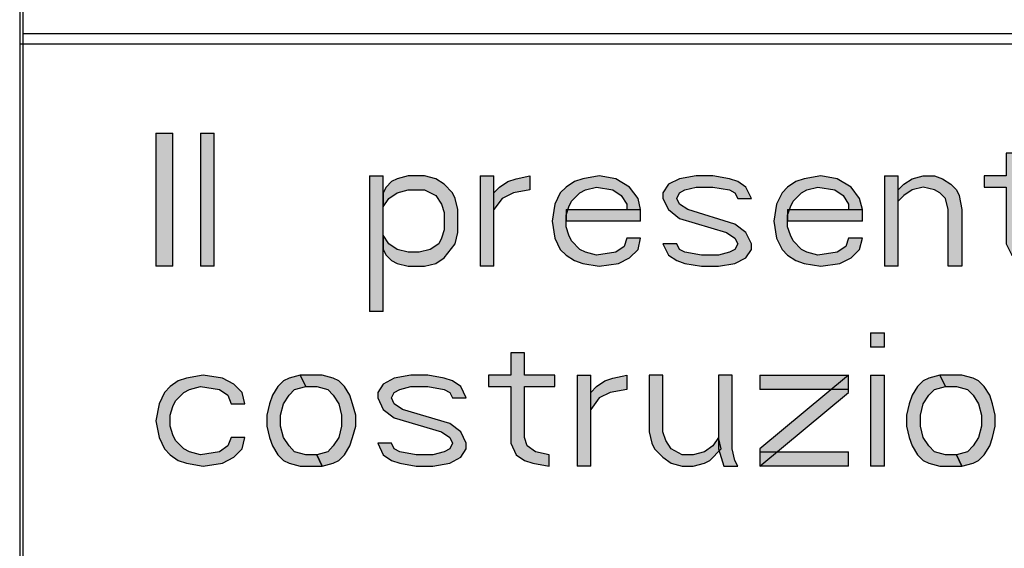
# Model space of a CAD drawing. Units: inches. Extents: x 0 to 594, y 0 to 420.
# Drawn here: x 414 to 424, y 16 to 21 of the extents above; entities that cross this region are included whole.
import ezdxf

# ---------------------------------------------------------------- set-up
doc = ezdxf.new("R2010")
doc.units = ezdxf.units.IN
doc.header["$MEASUREMENT"] = 0
for name, color, linetype in [('at_Entity', 7, 'Continuous'), ('at_Rect', 7, 'Continuous'), ('at_Solid', 7, 'Continuous')]:
    doc.layers.add(name, color=color, linetype=linetype)

msp = doc.modelspace()

# ---------------------------------------------------------------- hatches: boundary and pattern name
at = {"layer": 'at_Solid'}
for points in [[(415.403, 19.963), (415.403, 18.562), (415.579, 18.562), (415.579, 19.963)], [(415.872, 19.963), (415.872, 18.562), (416.016, 18.562), (416.016, 19.963)], [(424.356, 19.751), (424.356, 19.515), (424.123, 19.515), (424.123, 19.394), (424.356, 19.394), (424.356, 18.798), (424.416, 18.678), (424.504, 18.622), (424.592, 18.59), (424.765, 18.562), (424.765, 18.678), (424.62, 18.71), (424.532, 18.77), (424.504, 18.858), (424.504, 19.394), (424.825, 19.394), (424.825, 19.515), (424.504, 19.515), (424.504, 19.751)], [(417.65, 19.515), (417.65, 18.086), (417.794, 18.086), (417.794, 19.515)], [(417.795, 19.334), (417.795, 19.186), (417.855, 19.274), (417.943, 19.334), (418.059, 19.366), (418.232, 19.366), (418.349, 19.306), (418.409, 19.215), (418.437, 19.126), (418.437, 18.946), (418.409, 18.858), (418.38, 18.798), (418.292, 18.738), (418.176, 18.71), (418.059, 18.71), (417.943, 18.738), (417.855, 18.798), (417.795, 18.89), (417.795, 18.738), (417.826, 18.678), (417.883, 18.622), (417.943, 18.59), (418.059, 18.562), (418.232, 18.562), (418.349, 18.59), (418.437, 18.65), (418.553, 18.798), (418.581, 18.918), (418.581, 19.158), (418.553, 19.274), (418.525, 19.334), (418.437, 19.426), (418.349, 19.482), (418.232, 19.515), (418.059, 19.515), (417.943, 19.482), (417.883, 19.454), (417.826, 19.394)], [(418.818, 19.515), (418.818, 18.562), (418.962, 18.562), (418.962, 19.515)], [(418.962, 19.334), (419.022, 19.394), (419.107, 19.454), (419.195, 19.482), (419.34, 19.515), (419.34, 19.366), (419.167, 19.334), (419.05, 19.274), (418.962, 19.158)], [(420.507, 19.158), (420.479, 19.274), (420.391, 19.394), (420.246, 19.482), (420.07, 19.515), (419.897, 19.482), (419.809, 19.454), (419.721, 19.394), (419.661, 19.334), (419.604, 19.215), (419.576, 19.038), (419.604, 18.858), (419.661, 18.738), (419.721, 18.678), (419.809, 18.622), (419.897, 18.59), (420.07, 18.562), (420.275, 18.59), (420.391, 18.65), (420.479, 18.738), (420.507, 18.858), (420.363, 18.858), (420.334, 18.77), (420.246, 18.71), (420.042, 18.678), (419.925, 18.71), (419.865, 18.738), (419.777, 18.83), (419.749, 18.89), (419.721, 18.978), (419.721, 19.098), (419.749, 19.186), (419.777, 19.246), (419.865, 19.334), (419.925, 19.366), (420.042, 19.394), (420.215, 19.366), (420.303, 19.306), (420.363, 19.215), (420.363, 19.158)], [(421.675, 19.274), (421.615, 19.394), (421.53, 19.454), (421.442, 19.482), (421.266, 19.515), (421.093, 19.515), (420.916, 19.482), (420.8, 19.426), (420.74, 19.334), (420.74, 19.274), (420.8, 19.158), (420.916, 19.066), (421.411, 18.918), (421.499, 18.858), (421.53, 18.798), (421.499, 18.738), (421.442, 18.71), (421.326, 18.678), (421.149, 18.678), (420.973, 18.71), (420.916, 18.738), (420.888, 18.798), (420.74, 18.798), (420.8, 18.678), (420.888, 18.622), (420.973, 18.59), (421.149, 18.562), (421.326, 18.562), (421.499, 18.59), (421.615, 18.65), (421.675, 18.738), (421.675, 18.798), (421.615, 18.918), (421.499, 19.006), (421.004, 19.158), (420.916, 19.215), (420.888, 19.274), (420.916, 19.334), (420.973, 19.366), (421.093, 19.394), (421.266, 19.394), (421.442, 19.366), (421.499, 19.334), (421.53, 19.274)], [(422.842, 19.158), (422.811, 19.274), (422.723, 19.394), (422.578, 19.482), (422.405, 19.515), (422.229, 19.482), (422.14, 19.454), (422.052, 19.394), (421.996, 19.334), (421.936, 19.215), (421.908, 19.038), (421.936, 18.858), (421.996, 18.738), (422.052, 18.678), (422.14, 18.622), (422.229, 18.59), (422.405, 18.562), (422.606, 18.59), (422.723, 18.65), (422.811, 18.738), (422.842, 18.858), (422.694, 18.858), (422.666, 18.77), (422.578, 18.71), (422.373, 18.678), (422.257, 18.71), (422.2, 18.738), (422.112, 18.83), (422.084, 18.89), (422.052, 18.978), (422.052, 19.098), (422.084, 19.186), (422.112, 19.246), (422.2, 19.334), (422.257, 19.366), (422.373, 19.394), (422.55, 19.366), (422.638, 19.306), (422.694, 19.215), (422.694, 19.158)], [(423.075, 19.515), (423.075, 18.562), (423.22, 18.562), (423.22, 19.515)], [(423.22, 19.366), (423.28, 19.426), (423.365, 19.482), (423.481, 19.515), (423.601, 19.515), (423.686, 19.482), (423.774, 19.426), (423.834, 19.366), (423.862, 19.306), (423.89, 19.158), (423.89, 18.562), (423.745, 18.562), (423.745, 19.158), (423.717, 19.274), (423.657, 19.334), (423.601, 19.366), (423.481, 19.394), (423.365, 19.366), (423.28, 19.306), (423.22, 19.246)], [(419.721, 19.158), (419.721, 19.038), (420.507, 19.038), (420.507, 19.158)], [(422.052, 19.158), (422.052, 19.038), (422.842, 19.038), (422.842, 19.158)], [(422.927, 17.86), (422.927, 17.712), (423.075, 17.712), (423.075, 17.86)], [(419.139, 17.652), (419.139, 17.416), (418.903, 17.416), (418.903, 17.295), (419.139, 17.295), (419.139, 16.699), (419.195, 16.579), (419.283, 16.519), (419.371, 16.491), (419.545, 16.459), (419.545, 16.579), (419.4, 16.611), (419.312, 16.671), (419.283, 16.759), (419.283, 17.295), (419.604, 17.295), (419.604, 17.416), (419.283, 17.416), (419.283, 17.652)], [(416.338, 17.116), (416.31, 17.235), (416.222, 17.323), (416.105, 17.383), (415.901, 17.416), (415.724, 17.383), (415.635, 17.355), (415.551, 17.295), (415.491, 17.235), (415.435, 17.116), (415.403, 16.936), (415.435, 16.759), (415.491, 16.64), (415.551, 16.579), (415.635, 16.519), (415.724, 16.491), (415.901, 16.459), (416.105, 16.491), (416.222, 16.552), (416.31, 16.64), (416.338, 16.759), (416.193, 16.759), (416.161, 16.671), (416.073, 16.611), (415.872, 16.579), (415.756, 16.611), (415.696, 16.64), (415.608, 16.728), (415.58, 16.788), (415.551, 16.879), (415.551, 16.995), (415.58, 17.087), (415.608, 17.147), (415.696, 17.235), (415.756, 17.264), (415.872, 17.295), (416.073, 17.264), (416.161, 17.204), (416.193, 17.116)], [(416.92, 17.416), (416.804, 17.383), (416.747, 17.355), (416.687, 17.295), (416.631, 17.204), (416.599, 17.116), (416.571, 16.995), (416.571, 16.879), (416.599, 16.759), (416.631, 16.671), (416.687, 16.579), (416.747, 16.519), (416.804, 16.491), (416.92, 16.459), (417.153, 16.459), (417.096, 16.579), (416.98, 16.579), (416.863, 16.611), (416.804, 16.671), (416.747, 16.759), (416.715, 16.879), (416.715, 16.995), (416.747, 17.116), (416.804, 17.204), (416.863, 17.264), (416.98, 17.295)], [(417.153, 16.459), (417.269, 16.491), (417.329, 16.519), (417.389, 16.579), (417.446, 16.671), (417.474, 16.759), (417.506, 16.879), (417.506, 16.995), (417.474, 17.116), (417.446, 17.204), (417.389, 17.295), (417.329, 17.355), (417.269, 17.383), (417.153, 17.416), (416.92, 17.416), (416.98, 17.295), (417.096, 17.295), (417.213, 17.264), (417.269, 17.204), (417.329, 17.116), (417.358, 16.995), (417.358, 16.879), (417.329, 16.759), (417.269, 16.671), (417.213, 16.611), (417.096, 16.579)], [(418.67, 17.176), (418.613, 17.295), (418.525, 17.355), (418.437, 17.383), (418.264, 17.416), (418.088, 17.416), (417.911, 17.383), (417.795, 17.323), (417.738, 17.235), (417.738, 17.176), (417.795, 17.056), (417.911, 16.967), (418.409, 16.819), (418.497, 16.759), (418.525, 16.699), (418.497, 16.64), (418.437, 16.611), (418.32, 16.579), (418.144, 16.579), (417.971, 16.611), (417.911, 16.64), (417.883, 16.699), (417.738, 16.699), (417.795, 16.579), (417.883, 16.519), (417.971, 16.491), (418.144, 16.459), (418.32, 16.459), (418.497, 16.491), (418.613, 16.552), (418.67, 16.64), (418.67, 16.699), (418.613, 16.819), (418.497, 16.907), (417.999, 17.056), (417.911, 17.116), (417.883, 17.176), (417.911, 17.235), (417.971, 17.264), (418.088, 17.295), (418.264, 17.295), (418.437, 17.264), (418.497, 17.235), (418.525, 17.176)], [(419.837, 17.416), (419.837, 16.46), (419.981, 16.46), (419.981, 17.416)], [(419.982, 17.235), (420.042, 17.295), (420.13, 17.355), (420.215, 17.383), (420.363, 17.416), (420.363, 17.264), (420.186, 17.235), (420.07, 17.176), (419.982, 17.056)], [(420.596, 17.416), (420.596, 16.819), (420.624, 16.699), (420.652, 16.64), (420.74, 16.552), (420.828, 16.491), (420.945, 16.459), (421.061, 16.459), (421.178, 16.491), (421.237, 16.519), (421.354, 16.64), (421.326, 16.759), (421.266, 16.671), (421.178, 16.611), (421.061, 16.579), (420.945, 16.579), (420.828, 16.64), (420.772, 16.728), (420.74, 16.819), (420.74, 17.416)], [(421.326, 17.416), (421.326, 16.64), (421.382, 16.459), (421.53, 16.459), (421.499, 16.519), (421.47, 16.64), (421.47, 17.416)], [(421.763, 17.416), (421.763, 17.264), (422.694, 17.264), (422.694, 17.416)], [(422.694, 17.416), (421.763, 16.64), (421.763, 16.459), (422.694, 17.235)], [(422.927, 17.416), (422.927, 16.46), (423.075, 16.46), (423.075, 17.416)], [(423.657, 17.416), (423.541, 17.383), (423.481, 17.355), (423.424, 17.295), (423.365, 17.204), (423.336, 17.116), (423.308, 16.995), (423.308, 16.879), (423.336, 16.759), (423.365, 16.671), (423.424, 16.579), (423.481, 16.519), (423.541, 16.491), (423.657, 16.459), (423.89, 16.459), (423.834, 16.579), (423.717, 16.579), (423.601, 16.611), (423.541, 16.671), (423.481, 16.759), (423.453, 16.879), (423.453, 16.995), (423.481, 17.116), (423.541, 17.204), (423.601, 17.264), (423.717, 17.295)], [(423.89, 16.459), (424.007, 16.491), (424.066, 16.519), (424.123, 16.579), (424.183, 16.671), (424.211, 16.759), (424.24, 16.879), (424.24, 16.995), (424.211, 17.116), (424.183, 17.204), (424.123, 17.295), (424.066, 17.355), (424.007, 17.383), (423.89, 17.416), (423.657, 17.416), (423.717, 17.295), (423.834, 17.295), (423.95, 17.264), (424.007, 17.204), (424.066, 17.116), (424.095, 16.995), (424.095, 16.879), (424.066, 16.759), (424.007, 16.671), (423.95, 16.611), (423.834, 16.579)], [(421.763, 16.611), (421.763, 16.459), (422.694, 16.459), (422.694, 16.611)]]:
    msp.add_hatch(color=9, dxfattribs=at).paths.add_polyline_path(points)

# ---------------------------------------------------------------- linework, layer by layer
at = {"layer": 'at_Entity', "color": 7}
for points in [[(413.968, 100.808), (413.968, 10.033)], [(414.002, 76.807), (414.002, 10.11)], [(414.002, 21.01), (583.953, 21.01)], [(534.891, 20.9), (413.974, 20.9)], [(424.356, 19.751), (424.356, 19.515), (424.123, 19.515), (424.123, 19.394), (424.356, 19.394), (424.356, 18.798), (424.416, 18.678), (424.504, 18.622), (424.592, 18.59), (424.765, 18.562), (424.765, 18.678), (424.62, 18.71), (424.532, 18.77), (424.504, 18.858), (424.504, 19.394), (424.825, 19.394), (424.825, 19.515), (424.504, 19.515), (424.504, 19.751), (424.356, 19.751)], [(424.356, 19.751), (424.356, 19.515), (424.123, 19.515), (424.123, 19.394), (424.356, 19.394), (424.356, 18.798), (424.416, 18.678), (424.504, 18.622), (424.592, 18.59), (424.765, 18.562), (424.765, 18.678), (424.62, 18.71), (424.532, 18.77), (424.504, 18.858), (424.504, 19.394), (424.825, 19.394), (424.825, 19.515), (424.504, 19.515), (424.504, 19.751), (424.356, 19.751), (424.356, 19.751)], [(417.795, 19.334), (417.795, 19.186), (417.855, 19.274), (417.943, 19.334), (418.059, 19.366), (418.232, 19.366), (418.349, 19.306), (418.409, 19.215), (418.437, 19.126), (418.437, 18.946), (418.409, 18.858), (418.38, 18.798), (418.292, 18.738), (418.176, 18.71), (418.059, 18.71), (417.943, 18.738), (417.855, 18.798), (417.795, 18.89), (417.795, 18.738), (417.826, 18.678), (417.883, 18.622), (417.943, 18.59), (418.059, 18.562), (418.232, 18.562), (418.349, 18.59), (418.437, 18.65), (418.553, 18.798), (418.581, 18.918), (418.581, 19.158), (418.553, 19.274), (418.525, 19.334), (418.437, 19.426), (418.349, 19.482), (418.232, 19.515), (418.059, 19.515), (417.943, 19.482), (417.883, 19.454), (417.826, 19.394), (417.795, 19.334)], [(417.795, 19.334), (417.795, 19.186), (417.855, 19.274), (417.943, 19.334), (418.059, 19.366), (418.232, 19.366), (418.349, 19.306), (418.409, 19.215), (418.437, 19.126), (418.437, 18.946), (418.409, 18.858), (418.38, 18.798), (418.292, 18.738), (418.176, 18.71), (418.059, 18.71), (417.943, 18.738), (417.855, 18.798), (417.795, 18.89), (417.795, 18.738), (417.826, 18.678), (417.883, 18.622), (417.943, 18.59), (418.059, 18.562), (418.232, 18.562), (418.349, 18.59), (418.437, 18.65), (418.553, 18.798), (418.581, 18.918), (418.581, 19.158), (418.553, 19.274), (418.525, 19.334), (418.437, 19.426), (418.349, 19.482), (418.232, 19.515), (418.059, 19.515), (417.943, 19.482), (417.883, 19.454), (417.826, 19.394), (417.795, 19.334), (417.795, 19.334)], [(418.962, 19.334), (419.022, 19.394), (419.107, 19.454), (419.195, 19.482), (419.34, 19.515), (419.34, 19.366), (419.167, 19.334), (419.05, 19.274), (418.962, 19.158), (418.962, 19.334)], [(418.962, 19.334), (419.022, 19.394), (419.107, 19.454), (419.195, 19.482), (419.34, 19.515), (419.34, 19.366), (419.167, 19.334), (419.05, 19.274), (418.962, 19.158), (418.962, 19.334), (418.962, 19.334)], [(420.507, 19.158), (420.479, 19.274), (420.391, 19.394), (420.246, 19.482), (420.07, 19.515), (419.897, 19.482), (419.809, 19.454), (419.721, 19.394), (419.661, 19.334), (419.604, 19.215), (419.576, 19.038), (419.604, 18.858), (419.661, 18.738), (419.721, 18.678), (419.809, 18.622), (419.897, 18.59), (420.07, 18.562), (420.275, 18.59), (420.391, 18.65), (420.479, 18.738), (420.507, 18.858), (420.363, 18.858), (420.334, 18.77), (420.246, 18.71), (420.042, 18.678), (419.925, 18.71), (419.865, 18.738), (419.777, 18.83), (419.749, 18.89), (419.721, 18.978), (419.721, 19.098), (419.749, 19.186), (419.777, 19.246), (419.865, 19.334), (419.925, 19.366), (420.042, 19.394), (420.215, 19.366), (420.303, 19.306), (420.363, 19.215), (420.363, 19.158), (420.507, 19.158)], [(420.507, 19.158), (420.479, 19.274), (420.391, 19.394), (420.246, 19.482), (420.07, 19.515), (419.897, 19.482), (419.809, 19.454), (419.721, 19.394), (419.661, 19.334), (419.604, 19.215), (419.576, 19.038), (419.604, 18.858), (419.661, 18.738), (419.721, 18.678), (419.809, 18.622), (419.897, 18.59), (420.07, 18.562), (420.275, 18.59), (420.391, 18.65), (420.479, 18.738), (420.507, 18.858), (420.363, 18.858), (420.334, 18.77), (420.246, 18.71), (420.042, 18.678), (419.925, 18.71), (419.865, 18.738), (419.777, 18.83), (419.749, 18.89), (419.721, 18.978), (419.721, 19.098), (419.749, 19.186), (419.777, 19.246), (419.865, 19.334), (419.925, 19.366), (420.042, 19.394), (420.215, 19.366), (420.303, 19.306), (420.363, 19.215), (420.363, 19.158), (420.507, 19.158), (420.507, 19.158)], [(421.675, 19.274), (421.615, 19.394), (421.53, 19.454), (421.442, 19.482), (421.266, 19.515), (421.093, 19.515), (420.916, 19.482), (420.8, 19.426), (420.74, 19.334), (420.74, 19.274), (420.8, 19.158), (420.916, 19.066), (421.411, 18.918), (421.499, 18.858), (421.53, 18.798), (421.499, 18.738), (421.442, 18.71), (421.326, 18.678), (421.149, 18.678), (420.973, 18.71), (420.916, 18.738), (420.888, 18.798), (420.74, 18.798), (420.8, 18.678), (420.888, 18.622), (420.973, 18.59), (421.149, 18.562), (421.326, 18.562), (421.499, 18.59), (421.615, 18.65), (421.675, 18.738), (421.675, 18.798), (421.615, 18.918), (421.499, 19.006), (421.004, 19.158), (420.916, 19.215), (420.888, 19.274), (420.916, 19.334), (420.973, 19.366), (421.093, 19.394), (421.266, 19.394), (421.442, 19.366), (421.499, 19.334), (421.53, 19.274), (421.675, 19.274)], [(421.675, 19.274), (421.615, 19.394), (421.53, 19.454), (421.442, 19.482), (421.266, 19.515), (421.093, 19.515), (420.916, 19.482), (420.8, 19.426), (420.74, 19.334), (420.74, 19.274), (420.8, 19.158), (420.916, 19.066), (421.411, 18.918), (421.499, 18.858), (421.53, 18.798), (421.499, 18.738), (421.442, 18.71), (421.326, 18.678), (421.149, 18.678), (420.973, 18.71), (420.916, 18.738), (420.888, 18.798), (420.74, 18.798), (420.8, 18.678), (420.888, 18.622), (420.973, 18.59), (421.149, 18.562), (421.326, 18.562), (421.499, 18.59), (421.615, 18.65), (421.675, 18.738), (421.675, 18.798), (421.615, 18.918), (421.499, 19.006), (421.004, 19.158), (420.916, 19.215), (420.888, 19.274), (420.916, 19.334), (420.973, 19.366), (421.093, 19.394), (421.266, 19.394), (421.442, 19.366), (421.499, 19.334), (421.53, 19.274), (421.675, 19.274), (421.675, 19.274)], [(422.842, 19.158), (422.811, 19.274), (422.723, 19.394), (422.578, 19.482), (422.405, 19.515), (422.229, 19.482), (422.14, 19.454), (422.052, 19.394), (421.996, 19.334), (421.936, 19.215), (421.908, 19.038), (421.936, 18.858), (421.996, 18.738), (422.052, 18.678), (422.14, 18.622), (422.229, 18.59), (422.405, 18.562), (422.606, 18.59), (422.723, 18.65), (422.811, 18.738), (422.842, 18.858), (422.694, 18.858), (422.666, 18.77), (422.578, 18.71), (422.373, 18.678), (422.257, 18.71), (422.2, 18.738), (422.112, 18.83), (422.084, 18.89), (422.052, 18.978), (422.052, 19.098), (422.084, 19.186), (422.112, 19.246), (422.2, 19.334), (422.257, 19.366), (422.373, 19.394), (422.55, 19.366), (422.638, 19.306), (422.694, 19.215), (422.694, 19.158), (422.842, 19.158)], [(422.842, 19.158), (422.811, 19.274), (422.723, 19.394), (422.578, 19.482), (422.405, 19.515), (422.229, 19.482), (422.14, 19.454), (422.052, 19.394), (421.996, 19.334), (421.936, 19.215), (421.908, 19.038), (421.936, 18.858), (421.996, 18.738), (422.052, 18.678), (422.14, 18.622), (422.229, 18.59), (422.405, 18.562), (422.606, 18.59), (422.723, 18.65), (422.811, 18.738), (422.842, 18.858), (422.694, 18.858), (422.666, 18.77), (422.578, 18.71), (422.373, 18.678), (422.257, 18.71), (422.2, 18.738), (422.112, 18.83), (422.084, 18.89), (422.052, 18.978), (422.052, 19.098), (422.084, 19.186), (422.112, 19.246), (422.2, 19.334), (422.257, 19.366), (422.373, 19.394), (422.55, 19.366), (422.638, 19.306), (422.694, 19.215), (422.694, 19.158), (422.842, 19.158), (422.842, 19.158)], [(423.22, 19.366), (423.28, 19.426), (423.365, 19.482), (423.481, 19.515), (423.601, 19.515), (423.686, 19.482), (423.774, 19.426), (423.834, 19.366), (423.862, 19.306), (423.89, 19.158), (423.89, 18.562), (423.745, 18.562), (423.745, 19.158), (423.717, 19.274), (423.657, 19.334), (423.601, 19.366), (423.481, 19.394), (423.365, 19.366), (423.28, 19.306), (423.22, 19.246), (423.22, 19.366)], [(423.22, 19.366), (423.28, 19.426), (423.365, 19.482), (423.481, 19.515), (423.601, 19.515), (423.686, 19.482), (423.774, 19.426), (423.834, 19.366), (423.862, 19.306), (423.89, 19.158), (423.89, 18.562), (423.745, 18.562), (423.745, 19.158), (423.717, 19.274), (423.657, 19.334), (423.601, 19.366), (423.481, 19.394), (423.365, 19.366), (423.28, 19.306), (423.22, 19.246), (423.22, 19.366), (423.22, 19.366)], [(419.139, 17.652), (419.139, 17.416), (418.903, 17.416), (418.903, 17.295), (419.139, 17.295), (419.139, 16.699), (419.195, 16.579), (419.283, 16.519), (419.371, 16.491), (419.545, 16.459), (419.545, 16.579), (419.4, 16.611), (419.312, 16.671), (419.283, 16.759), (419.283, 17.295), (419.604, 17.295), (419.604, 17.416), (419.283, 17.416), (419.283, 17.652), (419.139, 17.652)], [(419.139, 17.652), (419.139, 17.416), (418.903, 17.416), (418.903, 17.295), (419.139, 17.295), (419.139, 16.699), (419.195, 16.579), (419.283, 16.519), (419.371, 16.491), (419.545, 16.459), (419.545, 16.579), (419.4, 16.611), (419.312, 16.671), (419.283, 16.759), (419.283, 17.295), (419.604, 17.295), (419.604, 17.416), (419.283, 17.416), (419.283, 17.652), (419.139, 17.652), (419.139, 17.652)], [(416.338, 17.116), (416.31, 17.235), (416.222, 17.323), (416.105, 17.383), (415.901, 17.416), (415.724, 17.383), (415.635, 17.355), (415.551, 17.295), (415.491, 17.235), (415.435, 17.116), (415.403, 16.936), (415.435, 16.759), (415.491, 16.64), (415.551, 16.579), (415.635, 16.519), (415.724, 16.491), (415.901, 16.459), (416.105, 16.491), (416.222, 16.552), (416.31, 16.64), (416.338, 16.759), (416.193, 16.759), (416.161, 16.671), (416.073, 16.611), (415.872, 16.579), (415.756, 16.611), (415.696, 16.64), (415.608, 16.728), (415.58, 16.788), (415.551, 16.879), (415.551, 16.995), (415.58, 17.087), (415.608, 17.147), (415.696, 17.235), (415.756, 17.264), (415.872, 17.295), (416.073, 17.264), (416.161, 17.204), (416.193, 17.116), (416.338, 17.116)], [(416.338, 17.116), (416.31, 17.235), (416.222, 17.323), (416.105, 17.383), (415.901, 17.416), (415.724, 17.383), (415.635, 17.355), (415.551, 17.295), (415.491, 17.235), (415.435, 17.116), (415.403, 16.936), (415.435, 16.759), (415.491, 16.64), (415.551, 16.579), (415.635, 16.519), (415.724, 16.491), (415.901, 16.459), (416.105, 16.491), (416.222, 16.552), (416.31, 16.64), (416.338, 16.759), (416.193, 16.759), (416.161, 16.671), (416.073, 16.611), (415.872, 16.579), (415.756, 16.611), (415.696, 16.64), (415.608, 16.728), (415.58, 16.788), (415.551, 16.879), (415.551, 16.995), (415.58, 17.087), (415.608, 17.147), (415.696, 17.235), (415.756, 17.264), (415.872, 17.295), (416.073, 17.264), (416.161, 17.204), (416.193, 17.116), (416.338, 17.116), (416.338, 17.116)], [(416.92, 17.416), (416.804, 17.383), (416.747, 17.355), (416.687, 17.295), (416.631, 17.204), (416.599, 17.116), (416.571, 16.995), (416.571, 16.879), (416.599, 16.759), (416.631, 16.671), (416.687, 16.579), (416.747, 16.519), (416.804, 16.491), (416.92, 16.459), (417.153, 16.459), (417.096, 16.579), (416.98, 16.579), (416.863, 16.611), (416.804, 16.671), (416.747, 16.759), (416.715, 16.879), (416.715, 16.995), (416.747, 17.116), (416.804, 17.204), (416.863, 17.264), (416.98, 17.295), (416.92, 17.416)], [(416.92, 17.416), (416.804, 17.383), (416.747, 17.355), (416.687, 17.295), (416.631, 17.204), (416.599, 17.116), (416.571, 16.995), (416.571, 16.879), (416.599, 16.759), (416.631, 16.671), (416.687, 16.579), (416.747, 16.519), (416.804, 16.491), (416.92, 16.459), (417.153, 16.459), (417.096, 16.579), (416.98, 16.579), (416.863, 16.611), (416.804, 16.671), (416.747, 16.759), (416.715, 16.879), (416.715, 16.995), (416.747, 17.116), (416.804, 17.204), (416.863, 17.264), (416.98, 17.295), (416.92, 17.416), (416.92, 17.416)], [(417.153, 16.459), (417.269, 16.491), (417.329, 16.519), (417.389, 16.579), (417.446, 16.671), (417.474, 16.759), (417.506, 16.879), (417.506, 16.995), (417.474, 17.116), (417.446, 17.204), (417.389, 17.295), (417.329, 17.355), (417.269, 17.383), (417.153, 17.416), (416.92, 17.416), (416.98, 17.295), (417.096, 17.295), (417.213, 17.264), (417.269, 17.204), (417.329, 17.116), (417.358, 16.995), (417.358, 16.879), (417.329, 16.759), (417.269, 16.671), (417.213, 16.611), (417.096, 16.579), (417.153, 16.459)], [(417.153, 16.459), (417.269, 16.491), (417.329, 16.519), (417.389, 16.579), (417.446, 16.671), (417.474, 16.759), (417.506, 16.879), (417.506, 16.995), (417.474, 17.116), (417.446, 17.204), (417.389, 17.295), (417.329, 17.355), (417.269, 17.383), (417.153, 17.416), (416.92, 17.416), (416.98, 17.295), (417.096, 17.295), (417.213, 17.264), (417.269, 17.204), (417.329, 17.116), (417.358, 16.995), (417.358, 16.879), (417.329, 16.759), (417.269, 16.671), (417.213, 16.611), (417.096, 16.579), (417.153, 16.459), (417.153, 16.459)], [(418.67, 17.176), (418.613, 17.295), (418.525, 17.355), (418.437, 17.383), (418.264, 17.416), (418.088, 17.416), (417.911, 17.383), (417.795, 17.323), (417.738, 17.235), (417.738, 17.176), (417.795, 17.056), (417.911, 16.967), (418.409, 16.819), (418.497, 16.759), (418.525, 16.699), (418.497, 16.64), (418.437, 16.611), (418.32, 16.579), (418.144, 16.579), (417.971, 16.611), (417.911, 16.64), (417.883, 16.699), (417.738, 16.699), (417.795, 16.579), (417.883, 16.519), (417.971, 16.491), (418.144, 16.459), (418.32, 16.459), (418.497, 16.491), (418.613, 16.552), (418.67, 16.64), (418.67, 16.699), (418.613, 16.819), (418.497, 16.907), (417.999, 17.056), (417.911, 17.116), (417.883, 17.176), (417.911, 17.235), (417.971, 17.264), (418.088, 17.295), (418.264, 17.295), (418.437, 17.264), (418.497, 17.235), (418.525, 17.176), (418.67, 17.176)], [(418.67, 17.176), (418.613, 17.295), (418.525, 17.355), (418.437, 17.383), (418.264, 17.416), (418.088, 17.416), (417.911, 17.383), (417.795, 17.323), (417.738, 17.235), (417.738, 17.176), (417.795, 17.056), (417.911, 16.967), (418.409, 16.819), (418.497, 16.759), (418.525, 16.699), (418.497, 16.64), (418.437, 16.611), (418.32, 16.579), (418.144, 16.579), (417.971, 16.611), (417.911, 16.64), (417.883, 16.699), (417.738, 16.699), (417.795, 16.579), (417.883, 16.519), (417.971, 16.491), (418.144, 16.459), (418.32, 16.459), (418.497, 16.491), (418.613, 16.552), (418.67, 16.64), (418.67, 16.699), (418.613, 16.819), (418.497, 16.907), (417.999, 17.056), (417.911, 17.116), (417.883, 17.176), (417.911, 17.235), (417.971, 17.264), (418.088, 17.295), (418.264, 17.295), (418.437, 17.264), (418.497, 17.235), (418.525, 17.176), (418.67, 17.176), (418.67, 17.176)], [(419.982, 17.235), (420.042, 17.295), (420.13, 17.355), (420.215, 17.383), (420.363, 17.416), (420.363, 17.264), (420.186, 17.235), (420.07, 17.176), (419.982, 17.056), (419.982, 17.235)], [(419.982, 17.235), (420.042, 17.295), (420.13, 17.355), (420.215, 17.383), (420.363, 17.416), (420.363, 17.264), (420.186, 17.235), (420.07, 17.176), (419.982, 17.056), (419.982, 17.235), (419.982, 17.235)], [(420.596, 17.416), (420.596, 16.819), (420.624, 16.699), (420.652, 16.64), (420.74, 16.552), (420.828, 16.491), (420.945, 16.459), (421.061, 16.459), (421.178, 16.491), (421.237, 16.519), (421.354, 16.64), (421.326, 16.759), (421.266, 16.671), (421.178, 16.611), (421.061, 16.579), (420.945, 16.579), (420.828, 16.64), (420.772, 16.728), (420.74, 16.819), (420.74, 17.416), (420.596, 17.416)], [(420.596, 17.416), (420.596, 16.819), (420.624, 16.699), (420.652, 16.64), (420.74, 16.552), (420.828, 16.491), (420.945, 16.459), (421.061, 16.459), (421.178, 16.491), (421.237, 16.519), (421.354, 16.64), (421.326, 16.759), (421.266, 16.671), (421.178, 16.611), (421.061, 16.579), (420.945, 16.579), (420.828, 16.64), (420.772, 16.728), (420.74, 16.819), (420.74, 17.416), (420.596, 17.416), (420.596, 17.416)], [(421.326, 17.416), (421.326, 16.64), (421.382, 16.459), (421.53, 16.459), (421.499, 16.519), (421.47, 16.64), (421.47, 17.416), (421.326, 17.416)], [(421.326, 17.416), (421.326, 16.64), (421.382, 16.459), (421.53, 16.459), (421.499, 16.519), (421.47, 16.64), (421.47, 17.416), (421.326, 17.416), (421.326, 17.416)], [(422.694, 17.416), (421.763, 16.64), (421.763, 16.459), (422.694, 17.235), (422.694, 17.416)], [(422.694, 17.416), (421.763, 16.64), (421.763, 16.459), (422.694, 17.235), (422.694, 17.416), (422.694, 17.416)], [(423.657, 17.416), (423.541, 17.383), (423.481, 17.355), (423.424, 17.295), (423.365, 17.204), (423.336, 17.116), (423.308, 16.995), (423.308, 16.879), (423.336, 16.759), (423.365, 16.671), (423.424, 16.579), (423.481, 16.519), (423.541, 16.491), (423.657, 16.459), (423.89, 16.459), (423.834, 16.579), (423.717, 16.579), (423.601, 16.611), (423.541, 16.671), (423.481, 16.759), (423.453, 16.879), (423.453, 16.995), (423.481, 17.116), (423.541, 17.204), (423.601, 17.264), (423.717, 17.295), (423.657, 17.416)], [(423.657, 17.416), (423.541, 17.383), (423.481, 17.355), (423.424, 17.295), (423.365, 17.204), (423.336, 17.116), (423.308, 16.995), (423.308, 16.879), (423.336, 16.759), (423.365, 16.671), (423.424, 16.579), (423.481, 16.519), (423.541, 16.491), (423.657, 16.459), (423.89, 16.459), (423.834, 16.579), (423.717, 16.579), (423.601, 16.611), (423.541, 16.671), (423.481, 16.759), (423.453, 16.879), (423.453, 16.995), (423.481, 17.116), (423.541, 17.204), (423.601, 17.264), (423.717, 17.295), (423.657, 17.416), (423.657, 17.416)], [(423.89, 16.459), (424.007, 16.491), (424.066, 16.519), (424.123, 16.579), (424.183, 16.671), (424.211, 16.759), (424.24, 16.879), (424.24, 16.995), (424.211, 17.116), (424.183, 17.204), (424.123, 17.295), (424.066, 17.355), (424.007, 17.383), (423.89, 17.416), (423.657, 17.416), (423.717, 17.295), (423.834, 17.295), (423.95, 17.264), (424.007, 17.204), (424.066, 17.116), (424.095, 16.995), (424.095, 16.879), (424.066, 16.759), (424.007, 16.671), (423.95, 16.611), (423.834, 16.579), (423.89, 16.459)], [(423.89, 16.459), (424.007, 16.491), (424.066, 16.519), (424.123, 16.579), (424.183, 16.671), (424.211, 16.759), (424.24, 16.879), (424.24, 16.995), (424.211, 17.116), (424.183, 17.204), (424.123, 17.295), (424.066, 17.355), (424.007, 17.383), (423.89, 17.416), (423.657, 17.416), (423.717, 17.295), (423.834, 17.295), (423.95, 17.264), (424.007, 17.204), (424.066, 17.116), (424.095, 16.995), (424.095, 16.879), (424.066, 16.759), (424.007, 16.671), (423.95, 16.611), (423.834, 16.579), (423.89, 16.459), (423.89, 16.459)]]:
    msp.add_lwpolyline(points, dxfattribs=at)
at = {"layer": 'at_Rect', "color": 7}
for p, q in [((415.403, 19.963), (415.403, 18.562)), ((415.403, 19.963), (415.579, 19.963)), ((415.403, 19.963), (415.403, 18.562)), ((415.403, 19.963), (415.579, 19.963)), ((415.579, 18.562), (415.579, 19.963)), ((415.579, 18.562), (415.579, 19.963)), ((415.872, 19.963), (415.872, 18.562)), ((415.872, 19.963), (416.016, 19.963)), ((415.872, 19.963), (415.872, 18.562)), ((415.872, 19.963), (416.016, 19.963)), ((416.016, 18.562), (416.016, 19.963)), ((416.016, 18.562), (416.016, 19.963)), ((417.65, 19.515), (417.65, 18.086)), ((417.65, 19.515), (417.794, 19.515)), ((417.65, 19.515), (417.65, 18.086)), ((417.65, 19.515), (417.794, 19.515)), ((417.794, 18.086), (417.794, 19.515)), ((417.794, 18.086), (417.794, 19.515)), ((418.818, 19.515), (418.818, 18.562)), ((418.818, 19.515), (418.962, 19.515)), ((418.818, 19.515), (418.818, 18.562)), ((418.818, 19.515), (418.962, 19.515)), ((418.962, 18.562), (418.962, 19.515)), ((418.962, 18.562), (418.962, 19.515)), ((423.075, 19.515), (423.075, 18.562)), ((423.075, 19.515), (423.22, 19.515)), ((423.075, 19.515), (423.075, 18.562)), ((423.075, 19.515), (423.22, 19.515)), ((423.22, 18.562), (423.22, 19.515)), ((423.22, 18.562), (423.22, 19.515)), ((419.721, 19.158), (419.721, 19.038)), ((419.721, 19.158), (420.507, 19.158)), ((419.721, 19.158), (419.721, 19.038)), ((419.721, 19.158), (420.507, 19.158)), ((420.507, 19.038), (420.507, 19.158)), ((420.507, 19.038), (420.507, 19.158)), ((422.052, 19.158), (422.052, 19.038)), ((422.052, 19.158), (422.842, 19.158)), ((422.052, 19.158), (422.052, 19.038)), ((422.052, 19.158), (422.842, 19.158)), ((422.842, 19.038), (422.842, 19.158)), ((422.842, 19.038), (422.842, 19.158)), ((420.507, 19.038), (419.721, 19.038)), ((420.507, 19.038), (419.721, 19.038)), ((422.842, 19.038), (422.052, 19.038)), ((422.842, 19.038), (422.052, 19.038)), ((415.579, 18.562), (415.403, 18.562)), ((415.579, 18.562), (415.403, 18.562)), ((416.016, 18.562), (415.872, 18.562)), ((416.016, 18.562), (415.872, 18.562)), ((418.962, 18.562), (418.818, 18.562)), ((418.962, 18.562), (418.818, 18.562)), ((423.22, 18.562), (423.075, 18.562)), ((423.22, 18.562), (423.075, 18.562)), ((417.794, 18.086), (417.65, 18.086)), ((417.794, 18.086), (417.65, 18.086)), ((422.927, 17.86), (422.927, 17.712)), ((422.927, 17.86), (423.075, 17.86)), ((422.927, 17.86), (422.927, 17.712)), ((422.927, 17.86), (423.075, 17.86)), ((423.075, 17.712), (423.075, 17.86)), ((423.075, 17.712), (423.075, 17.86)), ((423.075, 17.712), (422.927, 17.712)), ((423.075, 17.712), (422.927, 17.712)), ((419.837, 17.416), (419.837, 16.46)), ((419.837, 17.416), (419.981, 17.416)), ((419.837, 17.416), (419.837, 16.46)), ((419.837, 17.416), (419.981, 17.416)), ((419.981, 16.46), (419.981, 17.416)), ((419.981, 16.46), (419.981, 17.416)), ((421.763, 17.416), (421.763, 17.264)), ((421.763, 17.416), (422.694, 17.416)), ((421.763, 17.416), (421.763, 17.264)), ((421.763, 17.416), (422.694, 17.416)), ((422.694, 17.264), (422.694, 17.416)), ((422.694, 17.264), (422.694, 17.416)), ((422.927, 17.416), (422.927, 16.46)), ((422.927, 17.416), (423.075, 17.416)), ((422.927, 17.416), (422.927, 16.46)), ((422.927, 17.416), (423.075, 17.416)), ((423.075, 16.46), (423.075, 17.416)), ((423.075, 16.46), (423.075, 17.416)), ((422.694, 17.264), (421.763, 17.264)), ((422.694, 17.264), (421.763, 17.264)), ((421.763, 16.611), (421.763, 16.459)), ((421.763, 16.611), (422.694, 16.611)), ((421.763, 16.611), (421.763, 16.459)), ((421.763, 16.611), (422.694, 16.611)), ((422.694, 16.459), (422.694, 16.611)), ((422.694, 16.459), (422.694, 16.611)), ((419.981, 16.46), (419.837, 16.46)), ((419.981, 16.46), (419.837, 16.46)), ((422.694, 16.459), (421.763, 16.459)), ((422.694, 16.459), (421.763, 16.459)), ((423.075, 16.46), (422.927, 16.46)), ((423.075, 16.46), (422.927, 16.46))]:
    msp.add_line(p, q, dxfattribs=at)

doc.saveas('drawing.dxf')
